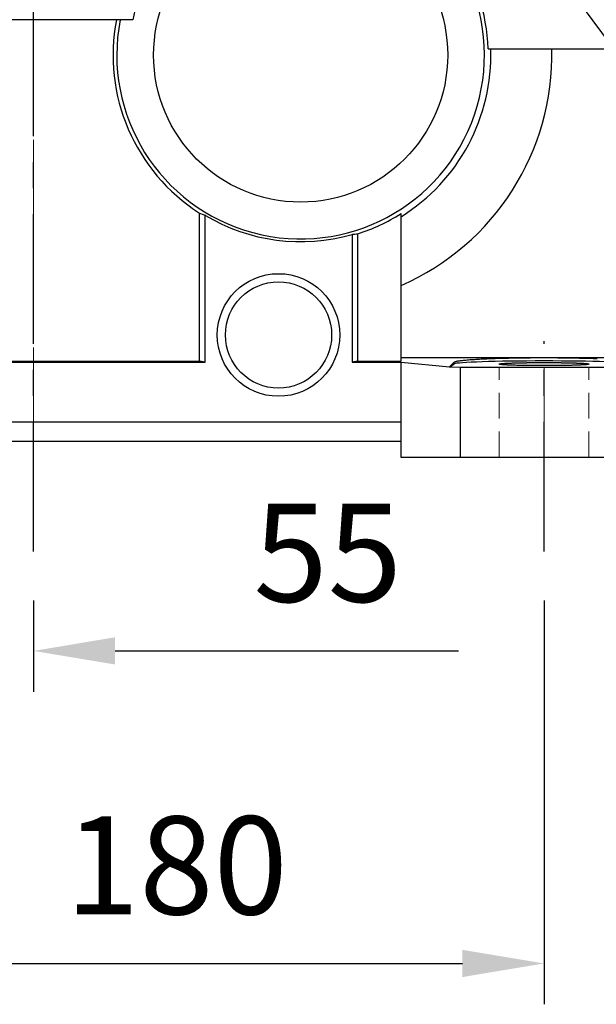
# Model space of a CAD drawing. Extents: x -6 to 3947, y -516 to 2336.
# Drawn here: x 1490 to 1631, y 553 to 794 of the extents above; entities that cross this region are included whole.
import ezdxf
from ezdxf import colors
from ezdxf.entities.mleader import LeaderData, LeaderLine
from ezdxf.math import Vec2, Vec3

# ---------------------------------------------------------------- set-up
doc = ezdxf.new("R2010")
doc.units = 0
doc.header["$MEASUREMENT"] = 0
doc.linetypes.add('CENTER', pattern=[50.8, 31.75, -6.35, 6.35, -6.35])
doc.linetypes.add('HIDDEN', pattern=[9.525, 6.35, -3.175])
doc.layers.add('CENTER', color=1, linetype='CENTER')
doc.styles.add('MX_NOTE_STANDARD', font='txt.shx', dxfattribs={"height": 3.15, "bigfont": 'extfont.shx'})
doc.dimstyles.new('MXDIMSTYLE', dxfattribs={"dimtxt": 3.15, "dimasz": 2.5, "dimexe": 1.5, "dimexo": 1, "dimgap": 1, "dimtad": 1, "dimdec": 4, "dimdsep": 46, "dimtxsty": 'MX_NOTE_STANDARD', "dimcen": 2.5, "dimadec": 0, "dimazin": 0, "dimtfac": 1, "dimtdec": 4, "dimtmove": 2, "dimatfit": 3, "dimfxl": 0, "dimtolj": 1, "dimarcsym": 0})

# ---------------------------------------------------------------- blocks, each defined once
blk = doc.blocks.new('*D75')
at = {"color": 3, "linetype": 'Continuous', "lineweight": -2}
for p, q in [((1438.25, 652.31), (1438.25, 629.98)), ((1493.25, 652.31), (1493.25, 629.98)), ((1418.25, 639.98), (1398.25, 639.98)), ((1513.25, 639.98), (1597.33, 639.98))]:
    blk.add_line(p, q, dxfattribs=at)
at = {"color": 3}
for points in [[(1418.25, 636.65), (1418.25, 643.32), (1438.25, 639.98)], [(1513.25, 643.32), (1513.25, 636.65), (1493.25, 639.98)]]:
    blk.add_solid(points, dxfattribs=at)
at = {"layer": 'DEFPOINTS', "color": 0}
for p in [(1438.25, 664.31), (1493.25, 664.31), (1493.25, 639.98)]:
    blk.add_point(p, dxfattribs=at)
at = {"color": 3, "linetype": 'Continuous', "insert": (1565.29, 663.98), "char_height": 24, "attachment_point": 5}
blk.add_mtext('\\A1;55', dxfattribs=at)
blk = doc.blocks.new('*D76')
at = {"color": 3, "linetype": 'Continuous', "lineweight": -2}
for p, q in [((1438.25, 652.31), (1438.25, 553.5)), ((1618.25, 652.31), (1618.25, 553.5)), ((1458.25, 563.5), (1598.25, 563.5))]:
    blk.add_line(p, q, dxfattribs=at)
at = {"color": 3}
for points in [[(1458.25, 566.83), (1458.25, 560.16), (1438.25, 563.5)], [(1598.25, 560.16), (1598.25, 566.83), (1618.25, 563.5)]]:
    blk.add_solid(points, dxfattribs=at)
at = {"layer": 'DEFPOINTS', "color": 0}
for p in [(1438.25, 664.31), (1618.25, 664.31), (1618.25, 563.5)]:
    blk.add_point(p, dxfattribs=at)
at = {"color": 3, "linetype": 'Continuous', "insert": (1528.25, 587.5), "char_height": 24, "attachment_point": 5}
blk.add_mtext('\\A1;180', dxfattribs=at)

msp = doc.modelspace()

# ---------------------------------------------------------------- linework, layer by layer
for p, q in [((1517.56, 794.45), (1460.49, 794.45)), ((1604.55, 787.3), (1653.25, 787.3)), ((1533.91, 710.87), (1533.91, 747.12)), ((1533.91, 747.12), (1534.13, 747.03)), ((1534.13, 747.03), (1534.58, 746.86)), ((1583.25, 710.87), (1583.25, 747.02)), ((1534.58, 746.86), (1535.02, 746.68)), ((1535.02, 746.68), (1535.25, 746.6)), ((1535.25, 710.61), (1535.25, 746.6)), ((1571.25, 741.91), (1571.47, 741.93)), ((1571.25, 741.91), (1571.25, 710.61)), ((1571.47, 741.93), (1571.92, 741.97)), ((1571.92, 741.97), (1572.37, 742.02)), ((1572.37, 742.02), (1572.59, 742.04)), ((1572.59, 742.04), (1572.59, 710.87)), ((1473.25, 710.87), (1533.91, 710.87)), ((1535.25, 710.61), (1533.91, 710.87)), ((1572.59, 710.87), (1571.25, 710.61)), ((1572.59, 710.87), (1583.25, 710.87)), ((1583.25, 711.76), (1653.25, 711.76)), ((1596.6, 710.81), (1596.72, 710.84)), ((1596.72, 710.84), (1596.85, 710.87)), ((1596.85, 710.87), (1597.01, 710.9)), ((1597.01, 710.9), (1597.18, 710.94)), ((1597.18, 710.94), (1597.27, 710.95)), ((1597.27, 710.95), (1597.36, 710.97)), ((1597.36, 710.97), (1597.57, 711)), ((1597.57, 711), (1597.78, 711.03)), ((1597.78, 711.03), (1598.02, 711.06)), ((1598.02, 711.06), (1598.27, 711.09)), ((1598.27, 711.09), (1598.54, 711.12)), ((1598.54, 711.12), (1598.68, 711.13)), ((1598.68, 711.13), (1598.82, 711.14)), ((1598.82, 711.14), (1599.12, 711.17)), ((1599.12, 711.17), (1599.43, 711.2)), ((1599.43, 711.2), (1599.59, 711.22)), ((1599.59, 711.22), (1599.76, 711.23)), ((1599.76, 711.23), (1600.1, 711.26)), ((1600.1, 711.26), (1600.46, 711.28)), ((1600.46, 711.28), (1600.64, 711.3)), ((1600.64, 711.3), (1600.83, 711.31)), ((1600.83, 711.31), (1601.21, 711.33)), ((1601.21, 711.33), (1601.61, 711.36)), ((1601.61, 711.36), (1602.02, 711.38)), ((1602.02, 711.38), (1602.45, 711.41)), ((1602.45, 711.41), (1602.88, 711.43)), ((1602.88, 711.43), (1603.11, 711.44)), ((1603.11, 711.44), (1603.33, 711.45)), ((1603.33, 711.45), (1603.79, 711.47)), ((1603.79, 711.47), (1604.26, 711.49)), ((1604.26, 711.49), (1604.75, 711.51)), ((1604.75, 711.51), (1605.24, 711.53)), ((1605.24, 711.53), (1605.74, 711.55)), ((1605.74, 711.55), (1606, 711.56)), ((1606, 711.56), (1606.26, 711.57)), ((1606.26, 711.57), (1606.78, 711.59)), ((1606.78, 711.59), (1607.31, 711.6)), ((1607.31, 711.6), (1607.86, 711.62)), ((1607.86, 711.62), (1608.4, 711.63)), ((1608.4, 711.63), (1608.96, 711.65)), ((1608.96, 711.65), (1609.24, 711.66)), ((1609.24, 711.66), (1609.53, 711.66)), ((1609.53, 711.66), (1610.1, 711.67)), ((1610.1, 711.67), (1610.67, 711.69)), ((1610.67, 711.69), (1611.26, 711.7)), ((1611.26, 711.7), (1611.85, 711.71)), ((1611.85, 711.71), (1612.44, 711.72)), ((1612.44, 711.72), (1612.74, 711.72)), ((1612.74, 711.72), (1613.04, 711.72)), ((1613.04, 711.72), (1613.64, 711.73)), ((1613.64, 711.73), (1614.25, 711.74)), ((1614.25, 711.74), (1614.86, 711.74)), ((1614.86, 711.74), (1615.47, 711.75)), ((1615.47, 711.75), (1616.09, 711.75)), ((1616.09, 711.75), (1616.4, 711.75)), ((1616.4, 711.75), (1616.7, 711.75)), ((1616.7, 711.75), (1617.32, 711.76)), ((1617.32, 711.76), (1617.94, 711.76)), ((1617.94, 711.76), (1618.25, 711.76)), ((1618.25, 711.76), (1618.56, 711.76)), ((1618.56, 711.76), (1619.18, 711.76)), ((1619.18, 711.76), (1619.79, 711.75)), ((1619.79, 711.75), (1620.1, 711.75)), ((1620.1, 711.75), (1620.41, 711.75)), ((1620.41, 711.75), (1621.03, 711.75)), ((1621.03, 711.75), (1621.64, 711.74)), ((1621.64, 711.74), (1622.25, 711.74)), ((1622.25, 711.74), (1622.85, 711.73)), ((1622.85, 711.73), (1623.46, 711.72)), ((1623.46, 711.72), (1623.76, 711.72)), ((1623.76, 711.72), (1624.06, 711.72)), ((1624.06, 711.72), (1624.65, 711.71)), ((1624.65, 711.71), (1625.24, 711.7)), ((1625.24, 711.7), (1625.82, 711.69)), ((1625.82, 711.69), (1626.4, 711.67)), ((1626.4, 711.67), (1626.97, 711.66)), ((1626.97, 711.66), (1627.26, 711.66)), ((1627.26, 711.66), (1627.54, 711.65)), ((1627.54, 711.65), (1628.09, 711.63)), ((1628.09, 711.63), (1628.64, 711.62)), ((1628.64, 711.62), (1629.18, 711.6)), ((1629.18, 711.6), (1629.72, 711.59)), ((1629.72, 711.59), (1630.24, 711.57)), ((1630.24, 711.57), (1630.5, 711.56)), ((1630.5, 711.56), (1630.75, 711.55)), ((1630.75, 711.55), (1631.26, 711.53)), ((1473.25, 710.61), (1535.25, 710.61)), ((1571.25, 710.61), (1583.25, 710.61)), ((1583.25, 687.3), (1583.25, 710.61)), ((1583.25, 710.61), (1595.14, 709.53)), ((1595.14, 709.53), (1596.28, 710.67)), ((1595.14, 709.45), (1596.28, 710.21)), ((1595.14, 709.45), (1595.14, 709.53)), ((1597.68, 709.3), (1595.14, 709.45)), ((1596.28, 710.67), (1596.3, 710.68)), ((1596.28, 710.21), (1596.28, 710.67)), ((1596.3, 710.68), (1596.35, 710.71)), ((1596.35, 710.71), (1596.41, 710.75)), ((1596.41, 710.75), (1596.45, 710.76)), ((1596.45, 710.76), (1596.5, 710.78)), ((1596.5, 710.78), (1596.6, 710.81)), ((1597.68, 709.3), (1597.68, 687.3)), ((1635.93, 709.3), (1597.68, 709.3)), ((1607.25, 710.17), (1607.25, 710.18)), ((1607.25, 710.18), (1607.26, 710.18)), ((1607.25, 710.16), (1607.25, 710.17)), ((1607.25, 710.17), (1607.25, 710.17)), ((1607.26, 710.15), (1607.25, 710.16)), ((1607.26, 710.18), (1607.26, 710.19)), ((1607.26, 710.19), (1607.26, 710.19)), ((1607.26, 710.19), (1607.27, 710.19)), ((1607.28, 710.14), (1607.26, 710.15)), ((1607.27, 710.19), (1607.28, 710.2)), ((1607.28, 710.2), (1607.3, 710.21)), ((1607.29, 710.14), (1607.28, 710.14)), ((1607.31, 710.13), (1607.29, 710.14)), ((1607.3, 710.21), (1607.31, 710.21)), ((1607.31, 710.21), (1607.33, 710.22)), ((1607.34, 710.12), (1607.31, 710.13)), ((1607.33, 710.22), (1607.34, 710.22)), ((1607.34, 710.22), (1607.35, 710.22)), ((1607.39, 710.11), (1607.34, 710.12)), ((1607.35, 710.22), (1607.38, 710.23)), ((1607.38, 710.23), (1607.4, 710.23)), ((1607.45, 710.1), (1607.39, 710.11)), ((1607.4, 710.23), (1607.43, 710.24)), ((1607.43, 710.24), (1607.46, 710.24)), ((1607.51, 710.09), (1607.45, 710.1)), ((1607.46, 710.24), (1607.49, 710.25)), ((1607.49, 710.25), (1607.51, 710.25)), ((1607.51, 710.25), (1607.53, 710.26)), ((1607.58, 710.08), (1607.51, 710.09)), ((1607.53, 710.26), (1607.56, 710.26)), ((1607.56, 710.26), (1607.6, 710.27)), ((1607.62, 710.07), (1607.58, 710.08)), ((1607.6, 710.27), (1607.62, 710.27)), ((1607.62, 710.27), (1607.65, 710.27)), ((1607.67, 710.06), (1607.62, 710.07)), ((1607.65, 710.27), (1607.69, 710.28)), ((1607.76, 710.05), (1607.67, 710.06)), ((1607.69, 710.28), (1607.73, 710.28)), ((1607.73, 710.28), (1607.76, 710.28)), ((1607.76, 710.28), (1607.78, 710.29)), ((1607.86, 710.04), (1607.76, 710.05)), ((1607.78, 710.29), (1607.83, 710.29)), ((1607.83, 710.29), (1607.89, 710.3)), ((1607.97, 710.03), (1607.86, 710.04)), ((1607.89, 710.3), (1607.94, 710.3)), ((1607.94, 710.3), (1608, 710.31)), ((1608.09, 710.02), (1607.97, 710.03)), ((1608, 710.31), (1608.06, 710.31)), ((1608.06, 710.31), (1608.09, 710.32)), ((1608.09, 710.32), (1608.12, 710.32)), ((1608.21, 710.01), (1608.09, 710.02)), ((1608.12, 710.32), (1608.18, 710.32)), ((1608.18, 710.32), (1608.25, 710.33)), ((1608.28, 710.01), (1608.21, 710.01)), ((1608.25, 710.33), (1608.31, 710.33)), ((1608.35, 710), (1608.28, 710.01)), ((1608.31, 710.33), (1608.38, 710.34)), ((1608.49, 709.99), (1608.35, 710)), ((1608.38, 710.34), (1608.46, 710.34)), ((1608.46, 710.34), (1608.49, 710.35)), ((1608.49, 710.35), (1608.53, 710.35)), ((1608.64, 709.98), (1608.49, 709.99)), ((1608.53, 710.35), (1608.61, 710.35)), ((1608.61, 710.35), (1608.68, 710.36)), ((1608.72, 709.98), (1608.64, 709.98)), ((1608.68, 710.36), (1608.76, 710.36)), ((1608.8, 709.97), (1608.72, 709.98)), ((1608.76, 710.36), (1608.85, 710.37)), ((1608.97, 709.96), (1608.8, 709.97)), ((1608.85, 710.37), (1608.93, 710.37)), ((1608.93, 710.37), (1608.97, 710.38)), ((1608.97, 710.38), (1609.02, 710.38)), ((1609.15, 709.95), (1608.97, 709.96)), ((1609.02, 710.38), (1609.1, 710.38)), ((1609.1, 710.38), (1609.19, 710.39)), ((1609.24, 709.95), (1609.15, 709.95)), ((1609.19, 710.39), (1609.28, 710.39)), ((1609.33, 709.94), (1609.24, 709.95)), ((1609.28, 710.39), (1609.38, 710.4)), ((1609.52, 709.94), (1609.33, 709.94)), ((1609.38, 710.4), (1609.47, 710.4)), ((1609.47, 710.4), (1609.52, 710.4)), ((1609.52, 710.4), (1609.57, 710.41)), ((1609.72, 709.93), (1609.52, 709.94)), ((1609.57, 710.41), (1609.67, 710.41)), ((1609.67, 710.41), (1609.77, 710.41)), ((1609.93, 709.92), (1609.72, 709.93)), ((1609.77, 710.41), (1609.87, 710.42)), ((1609.87, 710.42), (1609.98, 710.42)), ((1610.14, 709.91), (1609.93, 709.92)), ((1609.98, 710.42), (1610.09, 710.43)), ((1610.09, 710.43), (1610.14, 710.43)), ((1610.14, 710.43), (1610.19, 710.43)), ((1610.36, 709.9), (1610.14, 709.91)), ((1610.19, 710.43), (1610.3, 710.43)), ((1610.3, 710.43), (1610.41, 710.44)), ((1610.47, 709.9), (1610.36, 709.9)), ((1610.41, 710.44), (1610.47, 710.44)), ((1610.47, 710.44), (1610.53, 710.44)), ((1610.59, 709.89), (1610.47, 709.9)), ((1610.53, 710.44), (1610.64, 710.45)), ((1610.82, 709.89), (1610.59, 709.89)), ((1610.64, 710.45), (1610.76, 710.45)), ((1610.76, 710.45), (1610.82, 710.45)), ((1610.82, 710.45), (1610.88, 710.45)), ((1611.06, 709.88), (1610.82, 709.89)), ((1610.88, 710.45), (1611, 710.46)), ((1611, 710.46), (1611.12, 710.46)), ((1611.3, 709.87), (1611.06, 709.88)), ((1611.12, 710.46), (1611.24, 710.47)), ((1611.24, 710.47), (1611.36, 710.47)), ((1611.55, 709.86), (1611.3, 709.87)), ((1611.36, 710.47), (1611.49, 710.47)), ((1611.49, 710.47), (1611.55, 710.47)), ((1611.55, 710.47), (1611.62, 710.48)), ((1611.81, 709.86), (1611.55, 709.86)), ((1611.62, 710.48), (1611.74, 710.48)), ((1611.74, 710.48), (1611.87, 710.48)), ((1611.94, 709.85), (1611.81, 709.86)), ((1611.87, 710.48), (1612.01, 710.49)), ((1612.07, 709.85), (1611.94, 709.85)), ((1612.01, 710.49), (1612.14, 710.49)), ((1612.34, 709.85), (1612.07, 709.85)), ((1612.14, 710.49), (1612.27, 710.49)), ((1612.27, 710.49), (1612.34, 710.49)), ((1612.34, 710.49), (1612.41, 710.49)), ((1612.61, 709.84), (1612.34, 709.85)), ((1612.41, 710.49), (1612.54, 710.5)), ((1612.54, 710.5), (1612.68, 710.5)), ((1612.89, 709.83), (1612.61, 709.84)), ((1612.68, 710.5), (1612.82, 710.5)), ((1612.82, 710.5), (1612.96, 710.51)), ((1613.17, 709.83), (1612.89, 709.83)), ((1612.96, 710.51), (1613.1, 710.51)), ((1613.1, 710.51), (1613.17, 710.51)), ((1613.17, 710.51), (1613.24, 710.51)), ((1613.46, 709.82), (1613.17, 709.83)), ((1613.24, 710.51), (1613.38, 710.51)), ((1613.38, 710.51), (1613.53, 710.52)), ((1613.6, 709.82), (1613.46, 709.82)), ((1613.53, 710.52), (1613.67, 710.52)), ((1613.75, 709.82), (1613.6, 709.82)), ((1613.67, 710.52), (1613.82, 710.52)), ((1614.04, 709.81), (1613.75, 709.82)), ((1613.82, 710.52), (1613.97, 710.52)), ((1613.97, 710.52), (1614.04, 710.52)), ((1614.04, 710.52), (1614.11, 710.53)), ((1614.34, 709.81), (1614.04, 709.81)), ((1614.11, 710.53), (1614.26, 710.53)), ((1614.26, 710.53), (1614.41, 710.53)), ((1614.64, 709.81), (1614.34, 709.81)), ((1614.41, 710.53), (1614.56, 710.53)), ((1614.56, 710.53), (1614.71, 710.53)), ((1614.94, 709.8), (1614.64, 709.81)), ((1614.71, 710.53), (1614.87, 710.53)), ((1614.87, 710.53), (1614.94, 710.54)), ((1614.94, 710.54), (1615.02, 710.54)), ((1615.25, 709.8), (1614.94, 709.8)), ((1615.02, 710.54), (1615.17, 710.54)), ((1615.17, 710.54), (1615.33, 710.54)), ((1615.4, 709.8), (1615.25, 709.8)), ((1615.33, 710.54), (1615.4, 710.54)), ((1615.4, 710.54), (1615.48, 710.54)), ((1615.56, 709.8), (1615.4, 709.8)), ((1615.48, 710.54), (1615.63, 710.54)), ((1615.87, 709.79), (1615.56, 709.8)), ((1615.63, 710.54), (1615.79, 710.54)), ((1615.79, 710.54), (1615.87, 710.54)), ((1615.87, 710.54), (1615.95, 710.54)), ((1616.18, 709.79), (1615.87, 709.79)), ((1615.95, 710.54), (1616.1, 710.55)), ((1616.1, 710.55), (1616.26, 710.55)), ((1616.5, 709.79), (1616.18, 709.79)), ((1616.26, 710.55), (1616.42, 710.55)), ((1616.42, 710.55), (1616.58, 710.55)), ((1616.81, 709.79), (1616.5, 709.79)), ((1616.58, 710.55), (1616.73, 710.55)), ((1616.73, 710.55), (1616.81, 710.55)), ((1616.81, 710.55), (1616.89, 710.55)), ((1617.13, 709.79), (1616.81, 709.79)), ((1616.89, 710.55), (1617.05, 710.55)), ((1617.05, 710.55), (1617.21, 710.55)), ((1617.29, 709.79), (1617.13, 709.79)), ((1617.21, 710.55), (1617.37, 710.55)), ((1617.45, 709.79), (1617.29, 709.79)), ((1617.37, 710.55), (1617.53, 710.55)), ((1617.77, 709.79), (1617.45, 709.79)), ((1617.53, 710.55), (1617.69, 710.55)), ((1617.69, 710.55), (1617.77, 710.55)), ((1617.77, 710.55), (1617.85, 710.55)), ((1618.09, 709.79), (1617.77, 709.79)), ((1617.85, 710.55), (1618.01, 710.55)), ((1618.01, 710.55), (1618.17, 710.55)), ((1618.25, 709.79), (1618.09, 709.79)), ((1618.17, 710.55), (1618.25, 710.55)), ((1618.25, 710.55), (1618.33, 710.55)), ((1618.41, 709.79), (1618.25, 709.79)), ((1618.33, 710.55), (1618.49, 710.55)), ((1618.73, 709.79), (1618.41, 709.79)), ((1618.49, 710.55), (1618.65, 710.55)), ((1618.65, 710.55), (1618.73, 710.55)), ((1618.73, 710.55), (1618.81, 710.55)), ((1619.05, 709.79), (1618.73, 709.79)), ((1618.81, 710.55), (1618.97, 710.55)), ((1618.97, 710.55), (1619.13, 710.55)), ((1619.21, 709.79), (1619.05, 709.79)), ((1619.13, 710.55), (1619.29, 710.55)), ((1619.37, 709.79), (1619.21, 709.79)), ((1619.29, 710.55), (1619.45, 710.55)), ((1619.69, 709.79), (1619.37, 709.79)), ((1619.45, 710.55), (1619.61, 710.55)), ((1619.61, 710.55), (1619.69, 710.55)), ((1619.69, 710.55), (1619.76, 710.55)), ((1620, 709.79), (1619.69, 709.79)), ((1619.76, 710.55), (1619.92, 710.55)), ((1619.92, 710.55), (1620.08, 710.55)), ((1620.32, 709.79), (1620, 709.79)), ((1620.08, 710.55), (1620.24, 710.55)), ((1620.24, 710.55), (1620.4, 710.55)), ((1620.63, 709.79), (1620.32, 709.79)), ((1620.4, 710.55), (1620.55, 710.54)), ((1620.55, 710.54), (1620.63, 710.54)), ((1620.63, 710.54), (1620.71, 710.54)), ((1620.94, 709.8), (1620.63, 709.79)), ((1620.71, 710.54), (1620.86, 710.54)), ((1620.86, 710.54), (1621.02, 710.54)), ((1621.1, 709.8), (1620.94, 709.8)), ((1621.02, 710.54), (1621.1, 710.54)), ((1621.1, 710.54), (1621.17, 710.54)), ((1621.25, 709.8), (1621.1, 709.8)), ((1621.17, 710.54), (1621.33, 710.54)), ((1621.56, 709.8), (1621.25, 709.8)), ((1621.33, 710.54), (1621.48, 710.54)), ((1621.48, 710.54), (1621.56, 710.54)), ((1621.56, 710.54), (1621.63, 710.53)), ((1621.86, 709.81), (1621.56, 709.8)), ((1621.63, 710.53), (1621.79, 710.53)), ((1621.79, 710.53), (1621.94, 710.53)), ((1622.16, 709.81), (1621.86, 709.81)), ((1621.94, 710.53), (1622.09, 710.53)), ((1622.09, 710.53), (1622.24, 710.53)), ((1622.46, 709.81), (1622.16, 709.81)), ((1622.24, 710.53), (1622.38, 710.53)), ((1622.38, 710.53), (1622.46, 710.52)), ((1622.46, 710.52), (1622.53, 710.52)), ((1622.75, 709.82), (1622.46, 709.81)), ((1622.53, 710.52), (1622.68, 710.52)), ((1622.68, 710.52), (1622.83, 710.52)), ((1622.9, 709.82), (1622.75, 709.82)), ((1622.83, 710.52), (1622.97, 710.52)), ((1623.04, 709.82), (1622.9, 709.82)), ((1622.97, 710.52), (1623.11, 710.51)), ((1623.33, 709.83), (1623.04, 709.82)), ((1623.11, 710.51), (1623.26, 710.51)), ((1623.26, 710.51), (1623.33, 710.51)), ((1623.33, 710.51), (1623.4, 710.51)), ((1623.61, 709.83), (1623.33, 709.83)), ((1623.4, 710.51), (1623.54, 710.51)), ((1623.54, 710.51), (1623.68, 710.5)), ((1623.89, 709.84), (1623.61, 709.83)), ((1623.68, 710.5), (1623.82, 710.5)), ((1623.82, 710.5), (1623.96, 710.5)), ((1624.16, 709.85), (1623.89, 709.84)), ((1623.96, 710.5), (1624.09, 710.49)), ((1624.09, 710.49), (1624.16, 710.49)), ((1624.16, 710.49), (1624.23, 710.49)), ((1624.43, 709.85), (1624.16, 709.85)), ((1624.23, 710.49), (1624.36, 710.49)), ((1624.36, 710.49), (1624.49, 710.49)), ((1624.56, 709.85), (1624.43, 709.85)), ((1624.49, 710.49), (1624.62, 710.48)), ((1624.69, 709.86), (1624.56, 709.85)), ((1624.62, 710.48), (1624.75, 710.48)), ((1624.95, 709.86), (1624.69, 709.86)), ((1624.75, 710.48), (1624.88, 710.48)), ((1624.88, 710.48), (1624.95, 710.47)), ((1624.95, 710.47), (1625.01, 710.47)), ((1625.2, 709.87), (1624.95, 709.86)), ((1625.01, 710.47), (1625.13, 710.47)), ((1625.13, 710.47), (1625.26, 710.47)), ((1625.44, 709.88), (1625.2, 709.87)), ((1625.26, 710.47), (1625.38, 710.46)), ((1625.38, 710.46), (1625.5, 710.46)), ((1625.68, 709.89), (1625.44, 709.88)), ((1625.5, 710.46), (1625.62, 710.45)), ((1625.62, 710.45), (1625.68, 710.45)), ((1625.68, 710.45), (1625.74, 710.45)), ((1625.91, 709.89), (1625.68, 709.89)), ((1625.74, 710.45), (1625.86, 710.45)), ((1625.86, 710.45), (1625.97, 710.44)), ((1626.03, 709.9), (1625.91, 709.89)), ((1625.97, 710.44), (1626.03, 710.44)), ((1626.03, 710.44), (1626.08, 710.44)), ((1626.14, 709.9), (1626.03, 709.9)), ((1626.08, 710.44), (1626.2, 710.43)), ((1626.36, 709.91), (1626.14, 709.9)), ((1626.2, 710.43), (1626.31, 710.43)), ((1626.31, 710.43), (1626.36, 710.43)), ((1626.36, 710.43), (1626.41, 710.43)), ((1626.57, 709.92), (1626.36, 709.91)), ((1626.41, 710.43), (1626.52, 710.42)), ((1626.52, 710.42), (1626.62, 710.42)), ((1626.78, 709.93), (1626.57, 709.92)), ((1626.62, 710.42), (1626.73, 710.41)), ((1626.73, 710.41), (1626.83, 710.41)), ((1626.98, 709.94), (1626.78, 709.93)), ((1626.83, 710.41), (1626.93, 710.41)), ((1626.93, 710.41), (1626.98, 710.4)), ((1626.98, 710.4), (1627.02, 710.4)), ((1627.17, 709.94), (1626.98, 709.94)), ((1627.02, 710.4), (1627.12, 710.4)), ((1627.12, 710.4), (1627.21, 710.39)), ((1627.26, 709.95), (1627.17, 709.94)), ((1627.21, 710.39), (1627.31, 710.39)), ((1627.35, 709.95), (1627.26, 709.95)), ((1627.31, 710.39), (1627.4, 710.38)), ((1627.53, 709.96), (1627.35, 709.95)), ((1627.4, 710.38), (1627.48, 710.38)), ((1627.48, 710.38), (1627.53, 710.38)), ((1627.53, 710.38), (1627.57, 710.37)), ((1627.69, 709.97), (1627.53, 709.96)), ((1627.57, 710.37), (1627.65, 710.37)), ((1627.65, 710.37), (1627.74, 710.36)), ((1627.78, 709.98), (1627.69, 709.97)), ((1627.74, 710.36), (1627.82, 710.36)), ((1627.85, 709.98), (1627.78, 709.98)), ((1627.82, 710.36), (1627.89, 710.35)), ((1628.01, 709.99), (1627.85, 709.98)), ((1627.89, 710.35), (1627.97, 710.35)), ((1627.97, 710.35), (1628.01, 710.35)), ((1628.01, 710.35), (1628.04, 710.34)), ((1628.15, 710), (1628.01, 709.99)), ((1628.04, 710.34), (1628.11, 710.34)), ((1628.11, 710.34), (1628.18, 710.33)), ((1628.22, 710.01), (1628.15, 710)), ((1628.18, 710.33), (1628.25, 710.33)), ((1628.29, 710.01), (1628.22, 710.01)), ((1628.25, 710.33), (1628.32, 710.32)), ((1628.41, 710.02), (1628.29, 710.01)), ((1628.32, 710.32), (1628.38, 710.32)), ((1628.38, 710.32), (1628.41, 710.32)), ((1628.41, 710.32), (1628.44, 710.31)), ((1628.53, 710.03), (1628.41, 710.02)), ((1628.44, 710.31), (1628.5, 710.31)), ((1628.5, 710.31), (1628.56, 710.3)), ((1628.64, 710.04), (1628.53, 710.03)), ((1628.56, 710.3), (1628.61, 710.3)), ((1628.61, 710.3), (1628.67, 710.29)), ((1628.74, 710.05), (1628.64, 710.04)), ((1628.67, 710.29), (1628.72, 710.29)), ((1628.72, 710.29), (1628.74, 710.28)), ((1628.74, 710.28), (1628.76, 710.28)), ((1628.83, 710.06), (1628.74, 710.05)), ((1628.76, 710.28), (1628.81, 710.28)), ((1628.81, 710.28), (1628.85, 710.27)), ((1628.87, 710.07), (1628.83, 710.06)), ((1628.85, 710.27), (1628.87, 710.27)), ((1628.87, 710.27), (1628.89, 710.27)), ((1628.91, 710.08), (1628.87, 710.07)), ((1628.89, 710.27), (1628.93, 710.26)), ((1628.99, 710.09), (1628.91, 710.08)), ((1628.93, 710.26), (1628.97, 710.26)), ((1628.97, 710.26), (1628.99, 710.25)), ((1628.99, 710.25), (1629.01, 710.25)), ((1629.05, 710.1), (1628.99, 710.09)), ((1629.01, 710.25), (1629.04, 710.24)), ((1629.04, 710.24), (1629.07, 710.24)), ((1629.11, 710.11), (1629.05, 710.1)), ((1629.07, 710.24), (1629.1, 710.23)), ((1629.1, 710.23), (1629.12, 710.23)), ((1629.16, 710.12), (1629.11, 710.11)), ((1629.12, 710.23), (1629.14, 710.22)), ((1629.14, 710.22), (1629.16, 710.22)), ((1629.16, 710.22), (1629.17, 710.22)), ((1629.19, 710.13), (1629.16, 710.12)), ((1629.17, 710.22), (1629.18, 710.21)), ((1629.18, 710.21), (1629.2, 710.21)), ((1629.21, 710.14), (1629.19, 710.13)), ((1629.2, 710.21), (1629.21, 710.2)), ((1629.21, 710.2), (1629.23, 710.19)), ((1629.22, 710.14), (1629.21, 710.14)), ((1629.24, 710.15), (1629.22, 710.14)), ((1629.23, 710.19), (1629.24, 710.19)), ((1629.24, 710.19), (1629.24, 710.19)), ((1629.24, 710.19), (1629.24, 710.18)), ((1629.24, 710.18), (1629.25, 710.18)), ((1629.25, 710.16), (1629.24, 710.15)), ((1629.25, 710.18), (1629.25, 710.17)), ((1629.25, 710.17), (1629.25, 710.17)), ((1629.25, 710.17), (1629.25, 710.16)), ((1473.25, 696.01), (1583.25, 696.01)), ((1473.25, 691.3), (1583.25, 691.3)), ((1653.25, 687.3), (1583.25, 687.3))]:
    msp.add_line(p, q)
at = {"color": 2, "linetype": 'HIDDEN', "lineweight": 20}
for p, q in [((1607.25, 687.3), (1607.25, 709.3)), ((1629.25, 687.3), (1629.25, 709.3))]:
    msp.add_line(p, q, dxfattribs=at)
for centre, radius in [((1558.66, 785.8), 36), ((1553.25, 717.3), 15), ((1553.25, 717.3), 13)]:
    msp.add_circle(centre, radius)
for radius, start, end in [(45, 168.9084, 67.1085), (42, 68.518, 168.105), (45.92, 1.872, 66.7405), (45.92, 169.1327, 237.3808), (61.5, 293.566, 1.3976), (46.57, 301.8673, 1.8457), (45.92, 287.6573, 302.3769), (45.66, 239.1494, 286.0049)]:
    msp.add_arc((1558.66, 785.8), radius, start, end)
msp.add_ellipse((1618.25, 710.17), major_axis=(-22, 0), ratio=0.034899, start_param=3.193953, end_param=6.230825)
at = {"layer": 'CENTER', "lineweight": 20}
for p, q in [((1493.25, 682.51), (1493.25, 1051.56)), ((1618.25, 677.7), (1618.25, 712.9))]:
    msp.add_line(p, q, dxfattribs=at)
at = {"layer": 'CENTER'}
for p, q in [((1493.25, 664.31), (1493.25, 1037.46)), ((1618.25, 664.31), (1618.25, 715.78))]:
    msp.add_line(p, q, dxfattribs=at)

# ---------------------------------------------------------------- dimensions: what is measured, and where the dimension line sits
at = {"color": 3, "linetype": 'Continuous'}
dim = msp.add_linear_dim(base=(1493.25, 639.98), p1=(1438.25, 664.31), p2=(1493.25, 664.31), dimstyle='MXDIMSTYLE', override={"dimscale": 4, "dimtxt": 6, "dimasz": 5, "dimexe": 2.5, "dimexo": 3, "dimgap": 3, "dimtoh": 1, "dimdec": 0, "dimzin": 9, "dimtxsty": 'Standard', "dimcen": 0, "dimclrd": 3, "dimclre": 3, "dimclrt": 3, "dimtdec": 0, "dimtofl": 0, "dimtmove": 0, "dimtfill": 0, "dimtzin": 0}, dxfattribs=at)
dim.commit()
dim.dimension.update_dxf_attribs({"geometry": '*D75', "text_midpoint": (1565.29, 663.98)})
dim = msp.add_linear_dim(base=(1618.25, 563.5), p1=(1438.25, 664.31), p2=(1618.25, 664.31), dimstyle='MXDIMSTYLE', override={"dimscale": 4, "dimtxt": 6, "dimasz": 5, "dimexe": 2.5, "dimexo": 3, "dimgap": 3, "dimtoh": 1, "dimdec": 0, "dimzin": 9, "dimtxsty": 'Standard', "dimcen": 0, "dimclrd": 3, "dimclre": 3, "dimclrt": 3, "dimtdec": 0, "dimtofl": 0, "dimtmove": 0, "dimtfill": 0, "dimtzin": 0}, dxfattribs=at)
dim.commit()
dim.dimension.update_dxf_attribs({"geometry": '*D76', "text_midpoint": (1528.25, 563.5), "dimtype": 160})

# ---------------------------------------------------------------- leaders
ml = msp.add_multileader_mtext('Standard', dxfattribs=at)
ml.set_content('TAP', color=3)
ml.set_leader_properties()
ml.build(insert=Vec2(0, 0))
ml.multileader.update_dxf_attribs({"text_right_attachment_type": 6, "dogleg_length": 0.36, "arrow_head_size": 0.18})
ctx = ml.context
ctx.base_point, ctx.char_height, ctx.arrow_head_size, ctx.landing_gap_size, ctx.plane_origin = Vec3(1723.22, 668.72), 13.8, 0.18, 0.09, Vec3(-423.7, -257.54)
ctx.right_attachment = 6
notes = []
notes.append((ctx, [(0, (1, 1, 0), (1722.86, 668.72), (1, 0), 0.36, [(0, [(1578.71, 863.9)], 0, [])])]))
ctx.mtext.insert, ctx.mtext.width = Vec3(1723.31, 675.62), 0.45
for ctx, leaders in notes:
    for number, flags, end, landing, length, lines in leaders:
        leader = LeaderData()
        leader.index, (leader.has_last_leader_line, leader.has_dogleg_vector, leader.attachment_direction) = number, flags
        leader.last_leader_point, leader.dogleg_vector, leader.dogleg_length = Vec3(end), Vec3(landing), length
        for number, points, colour, breaks in lines:
            line = LeaderLine()
            line.index, line.vertices, line.color, line.breaks = number, Vec3.list(points), colors.encode_raw_color(colour), breaks
            leader.lines.append(line)
        ctx.leaders.append(leader)

doc.saveas('drawing.dxf')
